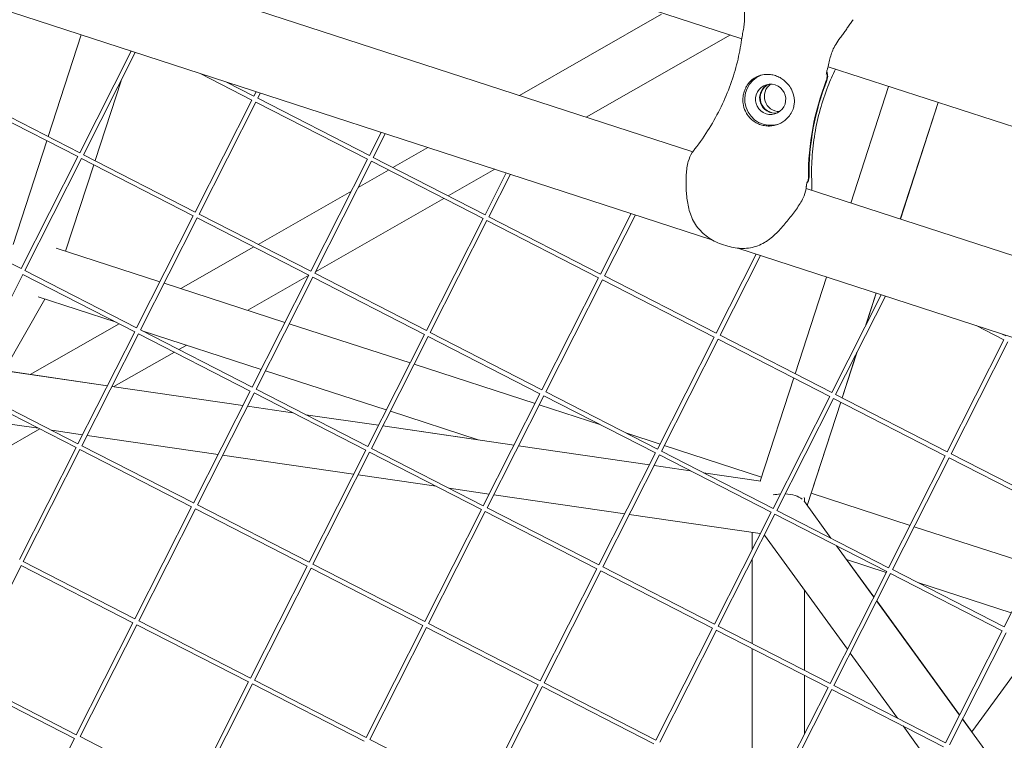
# Model space of a CAD drawing. Units: millimetres. Extents: x -4811 to 3814, y -4632 to 3814.
# Drawn here: x -1112 to -771, y 12 to 261 of the extents above; entities that cross this region are included whole.
import ezdxf

# ---------------------------------------------------------------- set-up
doc = ezdxf.new("R2010")
doc.units = ezdxf.units.MM
doc.linetypes.add('STRICHPUNKT', pattern=[25.4, 12.7, -6.35, 0, -6.35])
doc.layers.add('BEM-SI-MIN', color=255, linetype='Continuous')
doc.layers.add('SICHER-MIN', color=7, linetype='STRICHPUNKT')
doc.layers.add('DNA Tower XL.04', color=252, linetype='Continuous', plot=False)
doc.styles.get("Standard").update_dxf_attribs({"font": 'arial.ttf'})
doc.dimstyles.new('Europa 1-75', dxfattribs={"dimscale": 50, "dimtxt": 2.5, "dimasz": 3, "dimexe": 2, "dimexo": 2.5, "dimgap": 2, "dimtad": 0, "dimdec": 3, "dimlfac": 0.001, "dimzin": 0, "dimtxsty": 'Standard', "dimcen": 0, "dimadec": 0, "dimazin": 0, "dimtfac": 1, "dimtdec": 3, "dimtofl": 0, "dimtmove": 0, "dimatfit": 3, "dimfxl": 2, "dimfxlon": 1, "dimtolj": 1, "dimtzin": 0, "dimlwd": -1, "dimlwe": -1, "dimarcsym": 0})

# ---------------------------------------------------------------- blocks, each defined once
blk = doc.blocks.new('*D84')
at = {"layer": 'BEM-SI-MIN', "color": 0, "transparency": 16777216}
for p, q in [((-4322.98, 1987.88), (-4422.14, 1987.88)), ((-4322.14, 1837.88), (-4322.14, 381.91)), ((-4322.14, -1837.93), (-4322.14, -381.95)), ((-4322.93, -1987.93), (-4422.14, -1987.93))]:
    blk.add_line(p, q, dxfattribs=at)
for points in [[(-4347.14, 1837.88), (-4297.14, 1837.88), (-4322.14, 1987.88)], [(-4347.14, -1837.93), (-4297.14, -1837.93), (-4322.14, -1987.93)]]:
    blk.add_solid(points, dxfattribs=at)
at = {"layer": 'BEM-SI-MIN', "color": 0, "transparency": 16777216, "insert": (-4322.14, -0.02), "char_height": 125, "attachment_point": 5, "rotation": 90}
blk.add_mtext('\\A1;3,976m', dxfattribs=at)
blk = doc.blocks.new('*D86')
at = {"layer": 'BEM-SI-MIN', "color": 0, "transparency": 16777216}
for p, q in [((-4610.74, 3813.93), (-4810.74, 3813.93)), ((-4710.74, 3663.93), (-4710.74, 381.46)), ((-4710.74, -3663.93), (-4710.74, -381.46)), ((-4610.74, -3813.93), (-4810.74, -3813.93))]:
    blk.add_line(p, q, dxfattribs=at)
for points in [[(-4735.74, 3663.93), (-4685.74, 3663.93), (-4710.74, 3813.93)], [(-4735.74, -3663.93), (-4685.74, -3663.93), (-4710.74, -3813.93)]]:
    blk.add_solid(points, dxfattribs=at)
at = {"layer": 'BEM-SI-MIN', "color": 0, "transparency": 16777216, "insert": (-4710.74, 0), "char_height": 125, "attachment_point": 5, "rotation": 90}
blk.add_mtext('\\A1;7,628m', dxfattribs=at)
blk = doc.blocks.new('*D88')
at = {"layer": 'BEM-SI-MIN', "color": 0, "transparency": 16777216}
for p, q in [((-1924.22, -4200.02), (-1924.22, -4297.39)), ((-1774.22, -4197.39), (-381.93, -4197.39)), ((1774.23, -4197.39), (381.94, -4197.39)), ((1924.23, -4199.34), (1924.23, -4297.39))]:
    blk.add_line(p, q, dxfattribs=at)
for points in [[(-1774.22, -4172.39), (-1774.22, -4222.39), (-1924.22, -4197.39)], [(1774.23, -4172.39), (1774.23, -4222.39), (1924.23, -4197.39)]]:
    blk.add_solid(points, dxfattribs=at)
at = {"layer": 'BEM-SI-MIN', "color": 0, "transparency": 16777216, "insert": (0.01, -4197.39), "char_height": 125, "attachment_point": 5}
blk.add_mtext('\\A1;3,848m', dxfattribs=at)

msp = doc.modelspace()

# ---------------------------------------------------------------- linework, layer by layer
at = {"layer": 'DNA Tower XL.04', "color": 7, "linetype": 'Continuous', "lineweight": 0}
for p, q in [((-1433.9442, 440.6816, 7739.6859), (-862.1373, 254.8903, 7739.6859)), ((-1441.5606, 398.5848, 7739.6859), (-879.0278, 215.8068, 7739.6859)), ((-1465.1446, 377.9633, 7739.6859), (-872.427, 185.3777, 7739.6859)), ((-889.8599, 263.3128, 7739.6859), (-938.9625, 235.2807, 7739.6859)), ((-1090.3387, 256.1815, 7739.6859), (-1101.7485, 221.066, 7739.6859)), ((-866.0693, 256.1679, 7739.6859), (-915.825, 227.7629, 7739.6859)), ((-1090.8317, 215.4538, 7739.6859), (-1073.0676, 250.5698, 7739.6859)), ((-1089.4932, 214.7767, 7739.6859), (-1071.6239, 250.1007, 7739.6859)), ((-1073.2197, 250.6192, 7739.6859), (-1073.5377, 249.6405, 7739.6859)), ((-832.3019, 245.1962, 7739.6859), (-355.2386, 90.1889, 7739.6859)), ((-1031.3309, 233.6748, 7739.6859), (-1049.0387, 242.7624, 7739.6859)), ((-1076.5562, 240.3506, 7739.6859), (-1085.527, 212.7413, 7739.6859)), ((-1030.6538, 235.0133, 7739.6859), (-1040.0837, 239.8527, 7739.6859)), ((-824.4961, 198.0883, 7739.6859), (-811.3968, 238.4037, 7739.6859)), ((-1090.8278, 215.4616, 7739.6859), (-1129.4131, 235.2633, 7739.6859)), ((-1030.6577, 235.0055, 7739.6859), (-1029.8824, 236.5381, 7739.6859)), ((-1029.3192, 234.3284, 7739.6859), (-1028.4387, 236.069, 7739.6859)), ((-1091.5049, 214.1231, 7739.6859), (-1130.098, 233.9288, 7739.6859)), ((-1050.9118, 194.9672, 7739.6859), (-1031.3309, 233.6748, 7739.6859)), ((-1049.5734, 194.2901, 7739.6859), (-1029.9963, 232.9899, 7739.6859)), ((-991.411, 213.1882, 7739.6859), (-1030.0041, 232.9939, 7739.6859)), ((-990.7339, 214.5267, 7739.6859), (-1029.3192, 234.3284, 7739.6859)), ((-807.3771, 192.526, 7739.6859), (-794.2778, 232.8414, 7739.6859)), ((-807.346, 192.516, 7739.6859), (-794.2468, 232.8313, 7739.6859)), ((-990.7378, 214.519, 7739.6859), (-986.6972, 222.5064, 7739.6859)), ((-989.3993, 213.8419, 7739.6859), (-985.2535, 222.0373, 7739.6859)), ((-1102.218, 219.621, 7739.6859), (-1113.8603, 183.7895, 7739.6859)), ((-1050.9079, 194.975, 7739.6859), (-1089.4932, 214.7767, 7739.6859)), ((-970.5366, 217.2555, 7739.6859), (-982.6148, 210.3601, 7739.6859)), ((-1111.0859, 175.4155, 7739.6859), (-1091.5049, 214.1231, 7739.6859)), ((-1109.7474, 174.7384, 7739.6859), (-1090.1703, 213.4382, 7739.6859)), ((-1085.9965, 211.2962, 7739.6859), (-1095.6883, 181.468, 7739.6859)), ((-1051.585, 193.6365, 7739.6859), (-1090.1781, 213.4422, 7739.6859)), ((-1010.992, 174.4807, 7739.6859), (-991.411, 213.1882, 7739.6859)), ((-1009.6535, 173.8036, 7739.6859), (-990.0764, 212.5034, 7739.6859)), ((-951.4911, 192.7017, 7739.6859), (-990.0842, 212.5073, 7739.6859)), ((-950.814, 194.0402, 7739.6859), (-989.3993, 213.8419, 7739.6859)), ((-984.1701, 209.4723, 7739.6859), (-994.6308, 203.5004, 7739.6859)), ((-947.3992, 209.7376, 7739.6859), (-963.4957, 200.5483, 7739.6859)), ((-950.8179, 194.0324, 7739.6859), (-943.512, 208.4746, 7739.6859)), ((-949.4795, 193.3553, 7739.6859), (-942.0683, 208.0056, 7739.6859)), ((-996.9944, 202.151, 7739.6859), (-1029.1359, 183.8018, 7739.6859)), ((-839.9183, 203.0993, 7739.6859), (-372.1292, 51.1054, 7739.6859)), ((-965.0509, 199.6605, 7739.6859), (-1009.3734, 174.3573, 7739.6859)), ((-1111.0819, 175.4233, 7739.6859), (-1149.6673, 195.225, 7739.6859)), ((-1010.988, 174.4884, 7739.6859), (-1049.5734, 194.2901, 7739.6859)), ((-910.8981, 173.5458, 7739.6859), (-900.3269, 194.4429, 7739.6859)), ((-909.5596, 172.8687, 7739.6859), (-898.8831, 193.9738, 7739.6859)), ((-1071.166, 154.9289, 7739.6859), (-1051.585, 193.6365, 7739.6859)), ((-1069.8275, 154.2518, 7739.6859), (-1050.2505, 192.9516, 7739.6859)), ((-1011.6651, 173.1499, 7739.6859), (-1050.2582, 192.9556, 7739.6859)), ((-971.0721, 153.9941, 7739.6859), (-951.4911, 192.7017, 7739.6859)), ((-969.7336, 153.317, 7739.6859), (-950.1566, 192.0168, 7739.6859)), ((-911.5712, 172.2151, 7739.6859), (-950.1643, 192.0208, 7739.6859)), ((-910.8941, 173.5536, 7739.6859), (-949.4795, 193.3553, 7739.6859)), ((-866.9964, 183.2034, 7739.6859), (-869.1285, 183.8961, 7739.6859)), ((-1063.0975, 170.8786, 7739.6859), (-1098.9291, 182.521, 7739.6859)), ((-1030.6911, 182.9139, 7739.6859), (-1055.8805, 168.5336, 7739.6859)), ((-870.9782, 153.0592, 7739.6859), (-857.1417, 180.4112, 7739.6859)), ((-863.5023, 182.4779, 7739.6859), (-365.5284, 20.6764, 7739.6859)), ((-869.6397, 152.3822, 7739.6859), (-855.698, 179.9421, 7739.6859)), ((-1071.1621, 154.9367, 7739.6859), (-1109.7474, 174.7384, 7739.6859)), ((-971.0682, 154.0019, 7739.6859), (-1009.6535, 173.8036, 7739.6859)), ((-1130.0015, 134.7001, 7739.6859), (-1110.4245, 173.3999, 7739.6859)), ((-1071.8392, 153.5982, 7739.6859), (-1110.4323, 173.4039, 7739.6859)), ((-1019.9124, 156.8469, 7739.6859), (-1061.6538, 170.4095, 7739.6859)), ((-1011.737, 173.0079, 7739.6859), (-1032.743, 161.0158, 7739.6859)), ((-1031.2461, 134.4424, 7739.6859), (-1011.6651, 173.1499, 7739.6859)), ((-1029.9076, 133.7653, 7739.6859), (-1010.3306, 172.4651, 7739.6859)), ((-971.7453, 152.6634, 7739.6859), (-1010.3384, 172.469, 7739.6859)), ((-931.1522, 133.5075, 7739.6859), (-911.5712, 172.2151, 7739.6859)), ((-929.8137, 132.8304, 7739.6859), (-910.2367, 171.5302, 7739.6859)), ((-871.6514, 151.7285, 7739.6859), (-910.2445, 171.5342, 7739.6859)), ((-870.9743, 153.067, 7739.6859), (-909.5596, 172.8687, 7739.6859)), ((-843.6762, 139.0579, 7739.6859), (-832.8086, 172.5049, 7739.6859)), ((-819.3132, 155.7904, 7739.6859), (-815.6896, 166.9426, 7739.6859)), ((-819.2173, 155.98, 7739.6859), (-815.6586, 166.9325, 7739.6859)), ((-1102.8477, 164.8679, 7739.6859), (-1116.97, 140.1583, 7739.6859)), ((-1078.1833, 156.8539, 7739.6859), (-1105.1877, 165.6282, 7739.6859)), ((-831.0583, 132.5727, 7739.6859), (-813.9565, 166.3795, 7739.6859)), ((-829.7198, 131.8956, 7739.6859), (-812.5128, 165.9104, 7739.6859)), ((-1077.2122, 156.3556, 7739.6859), (-1107.8964, 138.8384, 7739.6859)), ((-1091.4202, 114.8906, 7739.6859), (-1071.8392, 153.5982, 7739.6859)), ((-1031.2422, 134.4501, 7739.6859), (-1069.8275, 154.2518, 7739.6859)), ((-1028.1351, 140.5923, 7739.6859), (-1069.2282, 153.9443, 7739.6859)), ((-976.7272, 142.8152, 7739.6859), (-1018.4686, 156.3778, 7739.6859)), ((-931.1483, 133.5153, 7739.6859), (-969.7336, 153.317, 7739.6859)), ((-771.5575, 150.7937, 7739.6859), (-781.1687, 155.7261, 7739.6859)), ((-1090.0817, 114.2135, 7739.6859), (-1070.5046, 152.9133, 7739.6859)), ((-1031.9193, 133.1116, 7739.6859), (-1070.5124, 152.9173, 7739.6859)), ((-991.3263, 113.9558, 7739.6859), (-971.7453, 152.6634, 7739.6859)), ((-989.9878, 113.2787, 7739.6859), (-970.4107, 151.9785, 7739.6859)), ((-931.8254, 132.1768, 7739.6859), (-970.4185, 151.9825, 7739.6859)), ((-891.2323, 113.021, 7739.6859), (-871.6514, 151.7285, 7739.6859)), ((-889.8939, 112.3439, 7739.6859), (-870.3168, 151.0436, 7739.6859)), ((-831.7315, 131.242, 7739.6859), (-870.3246, 151.0476, 7739.6859)), ((-831.0544, 132.5805, 7739.6859), (-869.6397, 152.3822, 7739.6859)), ((-771.5575, 150.7937, 7739.6859), (-791.1384, 112.0861, 7739.6859)), ((-770.2229, 150.1088, 7739.6859), (-789.8, 111.409, 7739.6859)), ((-770.8804, 152.1322, 7739.6859), (-772.2137, 152.8164, 7739.6859)), ((-1058.0931, 146.5438, 7739.6859), (-1078.9858, 134.6164, 7739.6859)), ((-1053.8707, 148.9543, 7739.6859), (-1056.5378, 147.4317, 7739.6859)), ((-827.4548, 130.7332, 7739.6859), (-822.3317, 146.5005, 7739.6859)), ((-827.4254, 130.7181, 7739.6859), (-822.2357, 146.6901, 7739.6859)), ((-1126.5339, 141.555, 7739.6859), (-1081.275, 134.9456, 7739.6859)), ((-1116.9673, 140.1631, 7739.6859), (-1081.2726, 134.9503, 7739.6859)), ((-984.9499, 126.5606, 7739.6859), (-1026.6914, 140.1232, 7739.6859)), ((-933.542, 128.7835, 7739.6859), (-975.2835, 142.3461, 7739.6859)), ((-855.7152, 102.0057, 7739.6859), (-844.1457, 137.6129, 7739.6859)), ((-1092.0933, 113.5599, 7739.6859), (-1130.6864, 133.3656, 7739.6859)), ((-1091.4162, 114.8984, 7739.6859), (-1130.0015, 134.7001, 7739.6859)), ((-1079.7096, 134.717, 7739.6859), (-1034.4507, 128.1076, 7739.6859)), ((-1079.7072, 134.7217, 7739.6859), (-1034.4483, 128.1123, 7739.6859)), ((-1051.5003, 94.4041, 7739.6859), (-1031.9193, 133.1116, 7739.6859)), ((-991.3223, 113.9636, 7739.6859), (-1029.9076, 133.7653, 7739.6859)), ((-891.2284, 113.0287, 7739.6859), (-929.8137, 132.8304, 7739.6859)), ((-1050.1618, 93.727, 7739.6859), (-1030.5848, 132.4268, 7739.6859)), ((-991.9994, 112.6251, 7739.6859), (-1030.5925, 132.4307, 7739.6859)), ((-951.4064, 93.4692, 7739.6859), (-931.8254, 132.1768, 7739.6859)), ((-950.0679, 92.7921, 7739.6859), (-930.4908, 131.4919, 7739.6859)), ((-891.9055, 111.6902, 7739.6859), (-930.4986, 131.4959, 7739.6859)), ((-851.3125, 92.5344, 7739.6859), (-831.7315, 131.242, 7739.6859)), ((-849.974, 91.8573, 7739.6859), (-830.3969, 130.5571, 7739.6859)), ((-839.5256, 93.583, 7739.6859), (-827.9243, 129.2881, 7739.6859)), ((-838.1272, 97.7813, 7739.6859), (-827.8949, 129.273, 7739.6859)), ((-791.8116, 110.7554, 7739.6859), (-830.4047, 130.5611, 7739.6859)), ((-791.1345, 112.0939, 7739.6859), (-829.7198, 131.8956, 7739.6859)), ((-1032.8853, 127.879, 7739.6859), (-1017.2831, 125.6005, 7739.6859)), ((-1032.883, 127.8837, 7739.6859), (-1017.297, 125.6076, 7739.6859)), ((-953.1867, 116.2401, 7739.6859), (-983.5062, 126.0915, 7739.6859)), ((-910.8393, 121.4069, 7739.6859), (-932.0983, 128.3144, 7739.6859)), ((-1135.103, 124.6155, 7739.6859), (-1105.0977, 120.2336, 7739.6859)), ((-1012.7049, 124.937, 7739.6859), (-987.6241, 121.2742, 7739.6859)), ((-1012.6911, 124.9299, 7739.6859), (-987.6265, 121.2695, 7739.6859)), ((-1104.6141, 119.9855, 7739.6859), (-1140.0669, 99.7459, 7739.6859)), ((-1100.5056, 119.563, 7739.6859), (-1089.8442, 118.0061, 7739.6859)), ((-986.0611, 121.0409, 7739.6859), (-940.8022, 114.4315, 7739.6859)), ((-986.0587, 121.0456, 7739.6859), (-953.2149, 116.2493, 7739.6859)), ((-1088.2788, 117.7775, 7739.6859), (-1043.0199, 111.168, 7739.6859)), ((-890.3568, 114.7517, 7739.6859), (-901.8842, 118.4972, 7739.6859)), ((-1111.6743, 74.8523, 7739.6859), (-1092.0933, 113.5599, 7739.6859)), ((-1110.3358, 74.1752, 7739.6859), (-1090.7588, 112.875, 7739.6859)), ((-1052.1735, 93.0733, 7739.6859), (-1090.7665, 112.879, 7739.6859)), ((-1051.4963, 94.4119, 7739.6859), (-1090.0817, 114.2135, 7739.6859)), ((-1011.5804, 73.9175, 7739.6859), (-991.9994, 112.6251, 7739.6859)), ((-951.4024, 93.477, 7739.6859), (-989.9878, 113.2787, 7739.6859)), ((-939.2368, 114.2029, 7739.6859), (-893.9779, 107.5935, 7739.6859)), ((-851.3085, 92.5422, 7739.6859), (-889.8939, 112.3439, 7739.6859)), ((-855.2772, 103.3537, 7739.6859), (-888.9131, 114.2826, 7739.6859)), ((-1041.4545, 110.9394, 7739.6859), (-996.1956, 104.33, 7739.6859)), ((-1010.2419, 73.2404, 7739.6859), (-990.6649, 111.9402, 7739.6859)), ((-952.0795, 92.1385, 7739.6859), (-990.6726, 111.9442, 7739.6859)), ((-911.4865, 72.9827, 7739.6859), (-891.9055, 111.6902, 7739.6859)), ((-910.148, 72.3056, 7739.6859), (-890.571, 111.0053, 7739.6859)), ((-851.9856, 91.2037, 7739.6859), (-890.5787, 111.0093, 7739.6859)), ((-791.8116, 110.7554, 7739.6859), (-811.3926, 72.0478, 7739.6859)), ((-790.4771, 110.0705, 7739.6859), (-810.0541, 71.3707, 7739.6859)), ((-751.8917, 90.2688, 7739.6859), (-790.4848, 110.0745, 7739.6859)), ((-751.2146, 91.6073, 7739.6859), (-789.8, 111.409, 7739.6859)), ((-892.4126, 107.3649, 7739.6859), (-879.9232, 105.541, 7739.6859)), ((-994.6303, 104.1014, 7739.6859), (-967.7377, 100.1741, 7739.6859)), ((-875.3311, 104.8704, 7739.6859), (-855.5457, 101.981, 7739.6859)), ((-963.1456, 99.5035, 7739.6859), (-949.3714, 97.492, 7739.6859)), ((-947.806, 97.2634, 7739.6859), (-902.5471, 90.654, 7739.6859)), ((-840.5022, 95.5995, 7739.6859), (-840.5022, 94.9275, 7739.6859)), ((-803.9864, 86.6883, 7739.6859), (-838.1582, 97.7914, 7739.6859)), ((-1071.7544, 54.3658, 7739.6859), (-1052.1735, 93.0733, 7739.6859)), ((-1070.416, 53.6887, 7739.6859), (-1050.8389, 92.3885, 7739.6859)), ((-1012.2536, 72.5868, 7739.6859), (-1050.8467, 92.3924, 7739.6859)), ((-1011.5765, 73.9253, 7739.6859), (-1050.1618, 93.727, 7739.6859)), ((-971.6605, 53.4309, 7739.6859), (-952.0795, 92.1385, 7739.6859)), ((-911.4826, 72.9904, 7739.6859), (-950.0679, 92.7921, 7739.6859)), ((-811.3887, 72.0556, 7739.6859), (-849.974, 91.8573, 7739.6859)), ((-831.3149, 82.2816, 7739.6859), (-840.5021, 94.9272, 7739.6859)), ((-970.322, 52.7538, 7739.6859), (-950.745, 91.4536, 7739.6859)), ((-912.1597, 71.6519, 7739.6859), (-950.7528, 91.4576, 7739.6859)), ((-900.9818, 90.4254, 7739.6859), (-855.7229, 83.8159, 7739.6859)), ((-871.5666, 52.4961, 7739.6859), (-851.9856, 91.2037, 7739.6859)), ((-870.2281, 51.819, 7739.6859), (-850.6511, 90.5188, 7739.6859)), ((-812.0658, 70.7171, 7739.6859), (-850.6589, 90.5228, 7739.6859)), ((-771.4727, 51.5612, 7739.6859), (-751.8917, 90.2688, 7739.6859)), ((-760.8012, 72.6566, 7739.6859), (-802.5427, 86.2192, 7739.6859)), ((-858.502, 84.2218, 7739.6859), (-858.5019, 78.3224, 7739.6859)), ((-825.6511, 43.8617, 7739.6859), (-854.3032, 83.2993, 7739.6859)), ((-816.5183, 61.9153, 7739.6859), (-829.3617, 79.5932, 7739.6859)), ((-858.5018, 74.9996, 7739.6859), (-858.5012, 45.8008, 7739.6859)), ((-812.2091, 70.4337, 7739.6859), (-825.9511, 74.8987, 7739.6859)), ((-816.5039, 61.9437, 7739.6859), (-825.9056, 74.8839, 7739.6859)), ((-816.5039, 61.9437, 7739.6859), (-825.9055, 74.8839, 7739.6859)), ((-1130.59, 34.1369, 7739.6859), (-1111.0129, 72.8367, 7739.6859)), ((-1072.4276, 53.035, 7739.6859), (-1111.0207, 72.8407, 7739.6859)), ((-1071.7505, 54.3736, 7739.6859), (-1110.3358, 74.1752, 7739.6859)), ((-1031.8346, 33.8792, 7739.6859), (-1012.2536, 72.5868, 7739.6859)), ((-1030.4961, 33.2021, 7739.6859), (-1010.919, 71.9019, 7739.6859)), ((-972.3337, 52.1002, 7739.6859), (-1010.9268, 71.9059, 7739.6859)), ((-971.6566, 53.4387, 7739.6859), (-1010.2419, 73.2404, 7739.6859)), ((-931.7407, 32.9444, 7739.6859), (-912.1597, 71.6519, 7739.6859)), ((-871.5627, 52.5039, 7739.6859), (-910.148, 72.3056, 7739.6859)), ((-930.4022, 32.2673, 7739.6859), (-910.8251, 70.9671, 7739.6859)), ((-872.2398, 51.1654, 7739.6859), (-910.8329, 70.971, 7739.6859)), ((-812.0658, 70.7171, 7739.6859), (-831.6467, 32.0095, 7739.6859)), ((-810.7312, 70.0322, 7739.6859), (-830.3083, 31.3324, 7739.6859)), ((-810.3131, 69.8176, 7739.6859), (-810.7654, 69.9646, 7739.6859)), ((-772.1459, 50.2305, 7739.6859), (-810.739, 70.0362, 7739.6859)), ((-771.4688, 51.569, 7739.6859), (-810.0541, 71.3707, 7739.6859)), ((-769.0239, 56.402, 7739.6859), (-801.358, 66.9079, 7739.6859)), ((-840.5016, 64.3024, 7739.6859), (-840.5011, 36.5633, 7739.6859)), ((-840.4678, 64.2559, 7739.6859), (-840.4678, 36.5462, 7739.6859)), ((-786.8752, 21.1137, 7739.6859), (-815.5274, 60.5512, 7739.6859)), ((-786.8604, 21.1429, 7739.6859), (-815.5129, 60.5797, 7739.6859)), ((-786.8604, 21.1429, 7739.6859), (-815.5129, 60.5797, 7739.6859)), ((-1092.0086, 14.3275, 7739.6859), (-1072.4276, 53.035, 7739.6859)), ((-1090.6701, 13.6504, 7739.6859), (-1071.0931, 52.3502, 7739.6859)), ((-1032.5077, 32.5485, 7739.6859), (-1071.1008, 52.3541, 7739.6859)), ((-1031.8306, 33.887, 7739.6859), (-1070.416, 53.6887, 7739.6859)), ((-991.9147, 13.3926, 7739.6859), (-972.3337, 52.1002, 7739.6859)), ((-990.5762, 12.7155, 7739.6859), (-970.9992, 51.4153, 7739.6859)), ((-932.4138, 31.6136, 7739.6859), (-971.0069, 51.4193, 7739.6859)), ((-931.7367, 32.9521, 7739.6859), (-970.322, 52.7538, 7739.6859)), ((-891.8208, 12.4578, 7739.6859), (-872.2398, 51.1654, 7739.6859)), ((-831.6428, 32.0173, 7739.6859), (-870.2281, 51.819, 7739.6859)), ((-890.4823, 11.7807, 7739.6859), (-870.9053, 50.4805, 7739.6859)), ((-832.3199, 30.6788, 7739.6859), (-870.913, 50.4845, 7739.6859)), ((-791.7269, 11.5229, 7739.6859), (-772.1459, 50.2305, 7739.6859)), ((-790.3884, 10.8458, 7739.6859), (-770.8113, 49.5456, 7739.6859)), ((-782.6419, 15.2868, 7739.6859), (-761.2983, 44.6636, 7739.6859)), ((-858.5012, 44.1148, 7739.6859), (-858.5003, -4.6322, 7739.6859)), ((-808.368, 20.0728, 7739.6859), (-824.6601, 42.4977, 7739.6859)), ((-1092.0047, 14.3353, 7739.6859), (-1130.59, 34.1369, 7739.6859)), ((-840.501, 34.8773, 7739.6859), (-840.5007, 14.5072, 7739.6859)), ((-840.4678, 34.8602, 7739.6859), (-840.4678, 14.572, 7739.6859)), ((-1092.6818, 12.9967, 7739.6859), (-1131.2748, 32.8024, 7739.6859)), ((-1052.0887, -6.1591, 7739.6859), (-1032.5077, 32.5485, 7739.6859)), ((-1050.7502, -6.8362, 7739.6859), (-1031.1732, 31.8636, 7739.6859)), ((-992.5879, 12.0619, 7739.6859), (-1031.1809, 31.8676, 7739.6859)), ((-991.9107, 13.4004, 7739.6859), (-1030.4961, 33.2021, 7739.6859)), ((-951.9948, -7.0939, 7739.6859), (-932.4138, 31.6136, 7739.6859)), ((-950.6563, -7.771, 7739.6859), (-931.0793, 30.9288, 7739.6859)), ((-892.494, 11.1271, 7739.6859), (-931.087, 30.9327, 7739.6859)), ((-891.8168, 12.4656, 7739.6859), (-930.4022, 32.2673, 7739.6859)), ((-832.3199, 30.6788, 7739.6859), (-851.9009, -8.0288, 7739.6859)), ((-791.7229, 11.5307, 7739.6859), (-830.3083, 31.3324, 7739.6859)), ((-830.9854, 29.9939, 7739.6859), (-850.5624, -8.7059, 7739.6859)), ((-792.4, 10.1922, 7739.6859), (-830.9931, 29.9979, 7739.6859)), ((-796.0079, 3.0601, 7739.6859), (-806.4149, 17.3845, 7739.6859)), ((-772.892, 1.8668, 7739.6859), (-785.8842, 19.7497, 7739.6859)), ((-782.6238, 15.3117, 7739.6859), (-785.8694, 19.7789, 7739.6859)), ((-782.6238, 15.3117, 7739.6859), (-785.8694, 19.7789, 7739.6859)), ((-1052.0848, -6.1513, 7739.6859), (-1090.6701, 13.6504, 7739.6859)), ((-1112.2627, -25.7108, 7739.6859), (-1092.6818, 12.9967, 7739.6859)), ((-951.9909, -7.0862, 7739.6859), (-990.5762, 12.7155, 7739.6859))]:
    msp.add_line(p, q, dxfattribs=at)
for centre, major_axis, start_param, end_param in [((-852.1619, 233.9131, 7739.6859), (-2.7812, 8.5595), 0.06008383, 3.10262124), ((-852.1619, 233.9131, 7739.6859), (1.6223, -4.993), -5.337945558940726, 0.9452397482388597), ((-849.0944, 234.9098, 7739.6859), (-1.6223, 4.993), 0.31411718, 2.82747547)]:
    msp.add_ellipse(centre, major_axis=major_axis, ratio=0.99420345, start_param=start_param, end_param=end_param, dxfattribs=at)
at = {"layer": 'DNA Tower XL.04', "color": 7, "linetype": 'Continuous', "lineweight": 0, "extrusion": (0, 0, -1)}
for centre, major_axis, ratio, start_param, end_param in [((-850.7304, 234.3782, 7739.6859), (1.6223, -4.993), 0.99420345, 0.14469362, 2.99689904), ((-850.5259, 234.4447, 7739.6859), (1.6223, -4.993), 0.99420345, 0.16554278, 2.97604987), ((-749.5776, 207.2831, 7739.6859), (-27.8115, 85.5951), 0.99420345, -1.26269933, -0.88117946), ((-749.3731, 207.3496, 7739.6859), (-27.8115, 85.5951), 0.99420345, -1.26269933, -0.88117946), ((-849.5021, 92.003, 7739.6859), (-9.5968, -1.5199), 0.55753976, -4.81191701, -4.54989891), ((-849.5021, 92.003, 7739.6859), (-9.5968, -1.5199), 0.55753976, -4.37149417, -3.59352971), ((-849.5021, 92.0029, 7739.6859), (-7.8972, -6.8278), 0.63222354, -2.72891999, -2.55377977), ((-849.5021, 92.003, 7739.6859), (-9.5968, -1.5199), 0.55753976, -3.41838854, -3.41837641)]:
    msp.add_ellipse(centre, major_axis=major_axis, ratio=ratio, start_param=start_param, end_param=end_param, dxfattribs=at)
at = {"layer": 'DNA Tower XL.04', "color": 7, "linetype": 'Continuous', "lineweight": 0}
for points, knots in [([(-862.1916, 254.5202, 7739.6859), (-862.0878, 255.2743, 7739.6859), (-861.9494, 255.9632, 7739.6859), (-861.6851, 257.3065, 7739.6859), (-861.5572, 257.961, 7739.6859), (-861.3486, 259.2956, 7739.6859), (-861.2673, 259.9768, 7739.6859), (-861.1716, 261.421, 7739.6859), (-861.1576, 262.1855, 7739.6859), (-861.1984, 263.8273, 7739.6859), (-861.2534, 264.7054, 7739.6859), (-861.3289, 265.6356, 7739.6859)], [-22.4494003, -22.4494003, -22.4494003, -22.4494003, -19.29855774, -19.29855774, -16.14771518, -16.14771518, -12.99687263, -12.99687263, -9.84603007, -9.84603007, -6.69518751, -6.69518751, -6.69518751, -6.69518751]), ([(-828.1466, 255.1325, 7739.6859), (-827.837, 255.5496, 7739.6859), (-827.5334, 255.9677, 7739.6859), (-826.9317, 256.8049, 7739.6859), (-826.6337, 257.2238, 7739.6859), (-826.0376, 258.063, 7739.6859), (-825.7395, 258.4835, 7739.6859), (-825.1395, 259.3269, 7739.6859), (-824.8377, 259.7497, 7739.6859), (-824.2287, 260.5986, 7739.6859), (-823.9214, 261.0247, 7739.6859), (-823.6113, 261.4532, 7739.6859)], [0, 0, 0, 0, 1.62697458, 1.62697458, 3.25394916, 3.25394916, 4.88092374, 4.88092374, 6.50789832, 6.50789832, 8.1348729, 8.1348729, 8.1348729, 8.1348729]), ([(-832.438, 244.7214, 7739.6859), (-832.1979, 245.5137, 7739.6859), (-832.0491, 246.2267, 7739.6859), (-831.7439, 247.6067, 7739.6859), (-831.5939, 248.2689, 7739.6859), (-831.2237, 249.575, 7739.6859), (-831.0046, 250.2178, 7739.6859), (-830.4411, 251.5286, 7739.6859), (-830.0952, 252.1983, 7739.6859), (-829.2386, 253.6095, 7739.6859), (-828.7272, 254.3503, 7739.6859), (-828.1466, 255.1325, 7739.6859)], [0, 0, 0, 0, 3.49329525, 3.49329525, 6.9865905, 6.9865905, 10.47988575, 10.47988575, 13.973181, 13.973181, 17.46647625, 17.46647625, 17.46647625, 17.46647625]), ([(-862.1916, 254.5202, 7739.6859), (-862.538, 252.0012, 7739.6859), (-863.0223, 249.4386, 7739.6859), (-864.2873, 244.2753, 7739.6859), (-865.0682, 241.6749, 7739.6859), (-866.9336, 236.4934, 7739.6859), (-868.0183, 233.9124, 7739.6859), (-870.4818, 228.8291, 7739.6859), (-871.8605, 226.3271, 7739.6859), (-874.8877, 221.455, 7739.6859), (-876.536, 219.0851, 7739.6859), (-878.3018, 216.8024, 7739.6859)], [37.25646877, 37.25646877, 37.25646877, 37.25646877, 47.12810883, 47.12810883, 56.99974889, 56.99974889, 66.87138895, 66.87138895, 76.74302901, 76.74302901, 86.61466907, 86.61466907, 86.61466907, 86.61466907]), ([(-858.8499, 227.063, 7739.6859), (-859.2539, 227.4299, 7739.6859), (-859.6208, 227.8332, 7739.6859), (-860.3044, 228.7435, 7739.6859), (-860.6102, 229.2526, 7739.6859), (-861.2627, 230.6344, 7739.6859), (-861.5264, 231.5396, 7739.6859), (-861.7326, 233.0709, 7739.6859), (-861.7553, 233.6784, 7739.6859), (-861.7008, 234.6289, 7739.6859), (-861.6625, 234.971, 7739.6859), (-861.5558, 235.6128, 7739.6859), (-861.4912, 235.9112, 7739.6859), (-861.3561, 236.4174, 7739.6859), (-861.2922, 236.6269, 7739.6859), (-861.1483, 237.0461, 7739.6859), (-861.0679, 237.2548, 7739.6859), (-860.8505, 237.7643, 7739.6859), (-860.7057, 238.0576, 7739.6859), (-860.1586, 239.0304, 7739.6859), (-859.6913, 239.6438, 7739.6859), (-858.3386, 241.0004, 7739.6859), (-857.3379, 241.6498, 7739.6859), (-855.4371, 242.3344, 7739.6859), (-854.6169, 242.5045, 7739.6859), (-853.7444, 242.5495, 7739.6859)], [-21.83254365, -21.83254365, -21.83254365, -21.83254365, -20.205898, -20.205898, -18.43000417, -18.43000417, -15.62206169, -15.62206169, -13.8079786, -13.8079786, -12.77320167, -12.77320167, -11.84262589, -11.84262589, -11.16399331, -11.16399331, -10.45829775, -10.45829775, -9.39814585, -9.39814585, -6.78299299, -6.78299299, -2.69158768, -2.69158768, 0, 0, 0, 0]), ([(-853.7444, 242.5495, 7739.6859), (-853.2299, 242.576, 7739.6859), (-852.7103, 242.5567, 7739.6859), (-851.6208, 242.4214, 7739.6859), (-851.0535, 242.2926, 7739.6859), (-849.9761, 241.9425, 7739.6859), (-849.4323, 241.7091, 7739.6859), (-848.4575, 241.1714, 7739.6859), (-848.0211, 240.8813, 7739.6859), (-847.6123, 240.557, 7739.6859)], [24.31975455, 24.31975455, 24.31975455, 24.31975455, 25.81690468, 25.81690468, 27.51362598, 27.51362598, 29.2284692, 29.2284692, 30.70969002, 30.70969002, 30.70969002, 30.70969002]), ([(-837.923, 205.1198, 7739.6859), (-838.0487, 207.9323, 7739.6859), (-838.027, 210.7672, 7739.6859), (-837.6822, 216.4344, 7739.6859), (-837.3589, 219.2665, 7739.6859), (-836.4175, 224.8756, 7739.6859), (-835.7994, 227.6524, 7739.6859), (-834.2903, 233.0972, 7739.6859), (-833.3997, 235.7649, 7739.6859), (-831.589, 240.4131, 7739.6859), (-830.7128, 242.4221, 7739.6859), (-829.7728, 244.3744, 7739.6859)], [32.28847024, 32.28847024, 32.28847024, 32.28847024, 42.08746253, 42.08746253, 51.88645483, 51.88645483, 61.68544713, 61.68544713, 71.48443943, 71.48443943, 79.26441026, 79.26441026, 79.26441026, 79.26441026]), ([(-832.9302, 242.5713, 7739.6859), (-832.9294, 242.57, 7739.6859), (-832.925, 242.6639, 7739.6859), (-832.877, 242.9866, 7739.6859), (-832.8287, 243.243, 7739.6859), (-832.6817, 243.8679, 7739.6859), (-832.5832, 244.2373, 7739.6859), (-832.4523, 244.6741, 7739.6859), (-832.4452, 244.6977, 7739.6859), (-832.438, 244.7214, 7739.6859)], [12.1313262, 12.1313262, 12.1313262, 12.1313262, 14.64769075, 14.64769075, 17.66042103, 17.66042103, 20.67315131, 20.67315131, 20.84390952, 20.84390952, 20.84390952, 20.84390952]), ([(-832.9254, 240.4104, 7739.6859), (-832.8121, 240.7003, 7739.6859), (-832.7329, 241.0026, 7739.6859), (-832.6461, 241.6198, 7739.6859), (-832.6388, 241.9325, 7739.6859), (-832.6954, 242.5419, 7739.6859), (-832.7565, 242.8361, 7739.6859), (-832.8492, 243.1202, 7739.6859)], [-6.55818038, -6.55818038, -6.55818038, -6.55818038, -5.62225325, -5.62225325, -4.68634347, -4.68634347, -3.78568851, -3.78568851, -3.78568851, -3.78568851]), ([(-832.7209, 240.4768, 7739.6859), (-832.6076, 240.7667, 7739.6859), (-832.5284, 241.069, 7739.6859), (-832.4416, 241.6862, 7739.6859), (-832.4343, 241.999, 7739.6859), (-832.5016, 242.7234, 7739.6859), (-832.6039, 243.1284, 7739.6859), (-832.7658, 243.5099, 7739.6859)], [-6.55818038, -6.55818038, -6.55818038, -6.55818038, -5.62225325, -5.62225325, -4.68634347, -4.68634347, -3.43899449, -3.43899449, -3.43899449, -3.43899449]), ([(-847.6123, 240.557, 7739.6859), (-847.094, 240.1459, 7739.6859), (-846.6255, 239.6914, 7739.6859), (-845.7282, 238.6416, 7739.6859), (-845.3208, 238.0385, 7739.6859), (-844.5637, 236.6063, 7739.6859), (-844.2584, 235.7482, 7739.6859), (-844.0001, 234.3922, 7739.6859), (-843.9487, 233.9067, 7739.6859), (-843.9343, 232.9999, 7739.6859), (-843.9586, 232.5807, 7739.6859), (-844.0544, 231.8858, 7739.6859), (-844.1061, 231.6126, 7739.6859), (-844.2349, 231.0838, 7739.6859), (-844.3099, 230.8293, 7739.6859), (-844.5136, 230.2457, 7739.6859), (-844.6507, 229.9206, 7739.6859), (-845.1381, 228.9442, 7739.6859), (-845.5523, 228.33, 7739.6859), (-846.7765, 226.9335, 7739.6859), (-847.6666, 226.2373, 7739.6859), (-849.6317, 225.2125, 7739.6859), (-850.6865, 224.8862, 7739.6859), (-851.7673, 224.7617, 7739.6859)], [-22.02356972, -22.02356972, -22.02356972, -22.02356972, -20.02388015, -20.02388015, -17.69985061, -17.69985061, -14.68880484, -14.68880484, -13.06791847, -13.06791847, -11.70387013, -11.70387013, -10.82098434, -10.82098434, -9.99275573, -9.99275573, -8.90783668, -8.90783668, -6.66639579, -6.66639579, -3.30437961, -3.30437961, 0, 0, 0, 0]), ([(-851.7673, 224.7617, 7739.6859), (-851.8744, 224.7493, 7739.6859), (-851.9819, 224.739, 7739.6859), (-852.6799, 224.6844, 7739.6859), (-853.2768, 224.6982, 7739.6859), (-854.4421, 224.8404, 7739.6859), (-855.0106, 224.9689, 7739.6859), (-855.5451, 225.1426, 7739.6859), (-856.0797, 225.3163, 7739.6859), (-856.6167, 225.547, 7739.6859), (-857.6498, 226.119, 7739.6859), (-858.1459, 226.4604, 7739.6859), (-858.6869, 226.9175, 7739.6859), (-858.7691, 226.9895, 7739.6859), (-858.8499, 227.063, 7739.6859)], [51.33341698, 51.33341698, 51.33341698, 51.33341698, 51.6421617, 51.6421617, 53.33479371, 53.33479371, 55.02742571, 55.02742571, 55.02742571, 56.72005772, 56.72005772, 58.41268973, 58.41268973, 58.72143444, 58.72143444, 58.72143444, 58.72143444]), ([(-879.2322, 215.5037, 7739.6859), (-879.8593, 214.5565, 7739.6859), (-880.2861, 213.5158, 7739.6859), (-881.0023, 211.0214, 7739.6859), (-881.199, 209.5151, 7739.6859), (-881.3961, 206.4815, 7739.6859), (-881.3983, 204.9464, 7739.6859), (-881.28, 201.8288, 7739.6859), (-881.1574, 200.2271, 7739.6859), (-880.6569, 196.984, 7739.6859), (-880.2659, 195.3154, 7739.6859), (-879.4802, 193.2751, 7739.6859), (-879.2961, 192.8446, 7739.6859), (-879.0951, 192.4214, 7739.6859)], [0.80217494, 0.80217494, 0.80217494, 0.80217494, 4.05076594, 4.05076594, 8.50945376, 8.50945376, 12.96814159, 12.96814159, 17.42682941, 17.42682941, 21.88551724, 21.88551724, 23.09561406, 23.09561406, 23.09561406, 23.09561406]), ([(-878.3018, 216.8024, 7739.6859), (-878.367, 216.7181, 7739.6859), (-878.4315, 216.6334, 7739.6859), (-878.5594, 216.463, 7739.6859), (-878.6227, 216.3773, 7739.6859), (-878.7481, 216.205, 7739.6859), (-878.8101, 216.1184, 7739.6859), (-878.9329, 215.9443, 7739.6859), (-878.9937, 215.8568, 7739.6859), (-879.1139, 215.6809, 7739.6859), (-879.1734, 215.5925, 7739.6859), (-879.2322, 215.5037, 7739.6859)], [47.52878772, 47.52878772, 47.52878772, 47.52878772, 47.671537092, 47.671537092, 47.814286464, 47.814286464, 47.957035835, 47.957035835, 48.099785207, 48.099785207, 48.242534579, 48.242534579, 48.242534579, 48.242534579]), ([(-839.5348, 205.3656, 7739.6859), (-839.5348, 205.3657, 7739.6859), (-839.5419, 205.3479, 7739.6859), (-839.5695, 205.2592, 7739.6859), (-839.5982, 205.1549, 7739.6859), (-839.6599, 204.879, 7739.6859), (-839.6933, 204.7071, 7739.6859), (-839.7566, 204.324, 7739.6859), (-839.7866, 204.1163, 7739.6859), (-839.8147, 203.8895, 7739.6859)], [6.48454155, 6.48454155, 6.48454155, 6.48454155, 7.3065397, 7.3065397, 8.83045783, 8.83045783, 10.35437595, 10.35437595, 11.76873487, 11.76873487, 11.76873487, 11.76873487]), ([(-839.6436, 204.9501, 7739.6859), (-839.4198, 205.2052, 7739.6859), (-839.2406, 205.4973, 7739.6859), (-838.9688, 206.177, 7739.6859), (-838.8956, 206.5656, 7739.6859), (-838.8986, 206.9576, 7739.6859)], [-2.20151762, -2.20151762, -2.20151762, -2.20151762, -1.17659078, -1.17659078, 0, 0, 0, 0]), ([(-839.5694, 205.2563, 7739.6859), (-839.4712, 205.4115, 7739.6859), (-839.3871, 205.5758, 7739.6859), (-839.1733, 206.1106, 7739.6859), (-839.1001, 206.4992, 7739.6859), (-839.1031, 206.8912, 7739.6859)], [-1.73197365, -1.73197365, -1.73197365, -1.73197365, -1.17659078, -1.17659078, 0, 0, 0, 0]), ([(-837.923, 205.1198, 7739.6859), (-837.9172, 204.9904, 7739.6859), (-837.9126, 204.8611, 7739.6859), (-837.9057, 204.6025, 7739.6859), (-837.9034, 204.4734, 7739.6859), (-837.9012, 204.2152, 7739.6859), (-837.9012, 204.0861, 7739.6859), (-837.9036, 203.8276, 7739.6859), (-837.9059, 203.6983, 7739.6859), (-837.9129, 203.4395, 7739.6859), (-837.9176, 203.3101, 7739.6859), (-837.9235, 203.1806, 7739.6859)], [47.476881146, 47.476881146, 47.476881146, 47.476881146, 47.650865326, 47.650865326, 47.824849507, 47.824849507, 47.998833688, 47.998833688, 48.172817869, 48.172817869, 48.34680205, 48.34680205, 48.34680205, 48.34680205]), ([(-839.9354, 202.9774, 7739.6859), (-840.0908, 201.8838, 7739.6859), (-840.4537, 200.8633, 7739.6859), (-841.5396, 198.5397, 7739.6859), (-842.3558, 197.2643, 7739.6859), (-844.1388, 194.7429, 7739.6859), (-845.0965, 193.5113, 7739.6859), (-847.0861, 191.0523, 7739.6859), (-848.1272, 189.8127, 7739.6859), (-850.389, 187.4169, 7739.6859), (-851.6379, 186.2418, 7739.6859), (-853.4297, 184.961, 7739.6859), (-853.8315, 184.6957, 7739.6859), (-854.2443, 184.4472, 7739.6859)], [-23.09562923, -23.09562923, -23.09562923, -23.09562923, -19.76302333, -19.76302333, -15.14389748, -15.14389748, -10.52477164, -10.52477164, -5.90564579, -5.90564579, -1.28651995, -1.28651995, 0, 0, 0, 0]), ([(-839.8147, 203.8895, 7739.6859), (-839.8218, 203.833, 7739.6859), (-839.829, 203.7755, 7739.6859), (-839.8437, 203.6589, 7739.6859), (-839.8513, 203.5997, 7739.6859), (-839.8669, 203.4796, 7739.6859), (-839.8749, 203.4187, 7739.6859), (-839.8914, 203.2953, 7739.6859), (-839.8999, 203.2328, 7739.6859), (-839.9173, 203.1063, 7739.6859), (-839.9262, 203.0422, 7739.6859), (-839.9354, 202.9774, 7739.6859)], [11.78705311, 11.78705311, 11.78705311, 11.78705311, 12.07684723, 12.07684723, 12.36664134, 12.36664134, 12.65643546, 12.65643546, 12.94622957, 12.94622957, 13.23602369, 13.23602369, 13.23602369, 13.23602369]), ([(-879.0951, 192.4214, 7739.6859), (-878.7026, 191.5952, 7739.6859), (-878.2352, 190.8168, 7739.6859), (-877.1774, 189.3593, 7739.6859), (-876.5875, 188.6809, 7739.6859), (-875.3174, 187.433, 7739.6859), (-874.6395, 186.8643, 7739.6859), (-873.1989, 185.826, 7739.6859), (-872.4387, 185.3584, 7739.6859), (-870.8401, 184.5353, 7739.6859), (-870.0012, 184.1797, 7739.6859), (-869.1285, 183.8961, 7739.6859)], [0, 0, 0, 0, 2.24078499, 2.24078499, 4.48156998, 4.48156998, 6.72235498, 6.72235498, 8.96313997, 8.96313997, 11.20392496, 11.20392496, 11.20392496, 11.20392496]), ([(-866.9964, 183.2034, 7739.6859), (-866.1235, 182.9198, 7739.6859), (-865.2417, 182.7163, 7739.6859), (-863.4831, 182.4524, 7739.6859), (-862.6071, 182.392, 7739.6859), (-860.8677, 182.4083, 7739.6859), (-860.0057, 182.485, 7739.6859), (-858.2954, 182.7845, 7739.6859), (-857.4498, 183.0077, 7739.6859), (-855.807, 183.6088, 7739.6859), (-855.0074, 183.9878, 7739.6859), (-854.2443, 184.4472, 7739.6859)], [0, 0, 0, 0, 2.2415104, 2.2415104, 4.4830208, 4.4830208, 6.7245312, 6.7245312, 8.9660416, 8.9660416, 11.207552, 11.207552, 11.207552, 11.207552])]:
    msp.add_open_spline(points, degree=3, knots=knots, dxfattribs=at)
msp.add_open_spline([(-837.9235, 203.1806, 7739.6859), (-837.9343, 202.9411, 7739.6859), (-837.9561, 202.7048, 7739.6859), (-837.9875, 202.472, 7739.6859)], degree=3, dxfattribs=at)
at = {"layer": 'SICHER-MIN', "color": 7}
msp.add_circle((0, 0), 3813.9253, dxfattribs=at)

# ---------------------------------------------------------------- dimensions: what is measured, and where the dimension line sits
at = {"layer": 'BEM-SI-MIN', "color": 7}
for base, p1, p2, picture, middle in [((-4710.7399, -3813.9253), (0, 3813.9253), (0, -3813.9253), '*D86', (-4710.7399, 0)), ((-4322.1447, -1987.9253), (-3.2764, 1987.8823, 7739.6859), (0, -1987.9253, 7739.6859), '*D84', (-4322.1447, -0.0215))]:
    dim = msp.add_linear_dim(base=base, p1=p1, p2=p2, angle=90, dimstyle='Europa 1-75', override={"dimpost": 'm'}, dxfattribs=at)
    dim.commit()
    dim.dimension.update_dxf_attribs({"geometry": picture, "text_midpoint": middle})
dim = msp.add_linear_dim(base=(1924.2333, -4197.3886), p1=(-1924.2208, 16.2183, 7739.6859), p2=(1924.2333, 55.9519, 7739.6859), dimstyle='Europa 1-75', override={"dimpost": 'm'}, dxfattribs=at)
dim.commit()
dim.dimension.update_dxf_attribs({"geometry": '*D88', "text_midpoint": (0.0062, -4197.3886)})

doc.saveas('drawing.dxf')
